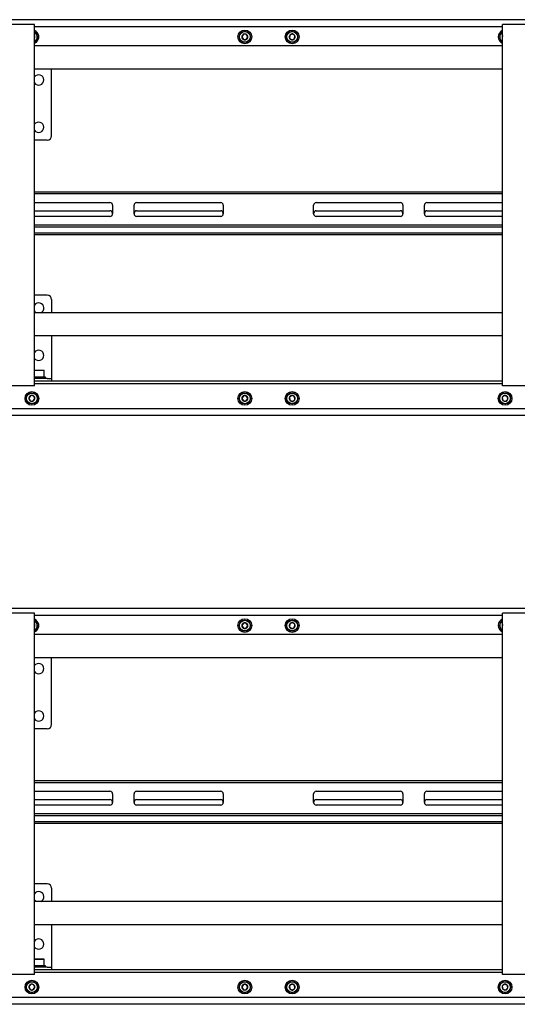
# Model space of a CAD drawing. Units: millimetres. Extents: x 0 to 420, y 0 to 297.
# Drawn here: x 334 to 353, y 166 to 205 of the extents above; entities that cross this region are included whole.
import ezdxf

# ---------------------------------------------------------------- set-up
doc = ezdxf.new("R2010")
doc.units = ezdxf.units.MM

msp = doc.modelspace()

# ---------------------------------------------------------------- linework, layer by layer
at = {"color": 7, "linetype": 'Continuous', "lineweight": 25}
for p, q in [((400.691, 204.5737), (323.041, 204.5737)), ((334.1077, 204.3903), (332.4077, 204.3903)), ((334.191, 204.3903), (334.1077, 204.3903)), ((334.191, 190.3903), (334.191, 204.3903)), ((334.191, 204.307), (352.3244, 204.307)), ((344.1909, 204.0213), (344.0836, 203.9784)), ((344.2816, 203.9498), (344.1909, 204.0213)), ((352.3244, 190.3903), (352.3244, 204.3903)), ((352.4077, 204.3903), (352.3244, 204.3903)), ((354.1077, 204.3903), (352.4077, 204.3903)), ((334.2051, 203.9253), (334.191, 203.9425)), ((334.191, 203.8886), (334.2051, 203.9253)), ((342.2833, 204.007), (342.2256, 203.907)), ((342.2256, 203.907), (342.2833, 203.807)), ((342.3988, 204.007), (342.2833, 204.007)), ((342.2833, 203.807), (342.3988, 203.807)), ((342.4565, 203.907), (342.3988, 204.007)), ((342.3988, 203.807), (342.4565, 203.907)), ((344.0836, 203.9784), (344.0672, 203.8641)), ((344.0672, 203.8641), (344.1579, 203.7927)), ((344.1579, 203.7927), (344.2651, 203.8356)), ((344.2651, 203.8356), (344.2816, 203.9498)), ((352.3244, 203.9189), (352.3136, 203.8743)), ((352.3136, 203.8743), (352.3244, 203.8641)), ((352.3244, 203.557), (334.191, 203.557)), ((352.3244, 202.657), (334.191, 202.657)), ((334.8544, 200.0737), (334.8544, 202.657)), ((334.6877, 199.907), (334.191, 199.907)), ((352.3244, 197.8903), (334.191, 197.8903)), ((352.3244, 197.8237), (334.191, 197.8237)), ((334.191, 197.4903), (337.116, 197.4903)), ((334.191, 197.1737), (337.116, 197.1737)), ((337.216, 197.3903), (337.216, 197.057)), ((338.0494, 197.057), (338.0494, 197.3903)), ((338.1494, 197.4903), (341.4077, 197.4903)), ((338.1494, 197.1737), (341.4077, 197.1737)), ((341.5077, 197.3903), (341.5077, 197.057)), ((345.0077, 197.057), (345.0077, 197.3903)), ((345.1077, 197.4903), (348.366, 197.4903)), ((345.1077, 197.1737), (348.366, 197.1737)), ((348.466, 197.3903), (348.466, 197.057)), ((349.2994, 197.057), (349.2994, 197.3903)), ((349.3994, 197.4903), (352.3244, 197.4903)), ((349.3994, 197.1737), (352.3244, 197.1737)), ((337.116, 196.957), (334.191, 196.957)), ((341.4077, 196.957), (338.1494, 196.957)), ((348.366, 196.957), (345.1077, 196.957)), ((352.3244, 196.957), (349.3994, 196.957)), ((334.191, 196.6237), (352.3244, 196.6237)), ((334.191, 196.557), (352.3244, 196.557)), ((352.3244, 196.307), (334.191, 196.307)), ((352.3244, 196.2403), (334.191, 196.2403)), ((334.6877, 193.907), (334.191, 193.907)), ((334.8544, 193.7403), (334.8544, 193.2237)), ((352.3244, 193.2237), (334.191, 193.2237)), ((352.3244, 192.3237), (334.191, 192.3237)), ((334.8544, 192.3237), (334.8544, 190.7517)), ((334.191, 190.9937), (334.561, 190.9937)), ((334.571, 190.9837), (334.191, 190.9837)), ((334.191, 190.737), (334.571, 190.737)), ((334.621, 190.727), (334.191, 190.727)), ((334.6877, 190.6737), (334.191, 190.6737)), ((334.571, 190.9837), (334.561, 190.9937)), ((334.561, 190.727), (334.571, 190.737)), ((334.571, 190.737), (334.571, 190.9837)), ((334.621, 190.6737), (334.621, 190.727)), ((334.6877, 190.6737), (334.8544, 190.6737)), ((334.8544, 190.7517), (334.8544, 190.6737)), ((334.8544, 190.6737), (334.8544, 190.5737)), ((334.1077, 190.3903), (332.4077, 190.3903)), ((334.191, 190.3903), (334.1077, 190.3903)), ((352.3244, 190.5737), (334.191, 190.5737)), ((352.3244, 190.4737), (334.191, 190.4737)), ((352.4077, 190.3903), (352.3244, 190.3903)), ((354.1077, 190.3903), (352.4077, 190.3903)), ((334.0499, 190.0149), (333.977, 189.9253)), ((333.977, 189.9253), (334.0182, 189.8174)), ((334.1639, 189.9966), (334.0499, 190.0149)), ((334.2051, 189.8887), (334.1639, 189.9966)), ((342.2833, 190.007), (342.2256, 189.907)), ((342.2256, 189.907), (342.2833, 189.807)), ((342.3988, 190.007), (342.2833, 190.007)), ((342.4565, 189.907), (342.3988, 190.007)), ((342.3988, 189.807), (342.4565, 189.907)), ((344.1579, 190.0213), (344.0672, 189.9498)), ((344.0672, 189.9498), (344.0836, 189.8356)), ((344.2651, 189.9784), (344.1579, 190.0213)), ((344.2816, 189.8641), (344.2651, 189.9784)), ((352.3973, 190.0192), (352.3136, 189.9397)), ((352.3136, 189.9397), (352.3407, 189.8274)), ((352.508, 189.9866), (352.3973, 190.0192)), ((352.5351, 189.8743), (352.508, 189.9866)), ((334.0182, 189.8174), (334.1322, 189.7991)), ((334.1322, 189.7991), (334.2051, 189.8887)), ((342.2833, 189.807), (342.3988, 189.807)), ((344.0836, 189.8356), (344.1909, 189.7927)), ((344.1909, 189.7927), (344.2816, 189.8641)), ((352.3407, 189.8274), (352.4515, 189.7947)), ((352.4515, 189.7947), (352.5351, 189.8743)), ((400.691, 189.2403), (323.041, 189.2403)), ((356.9244, 189.507), (329.591, 189.507)), ((400.691, 181.7737), (323.041, 181.7737)), ((334.1077, 181.5903), (332.4077, 181.5903)), ((334.191, 181.5903), (334.1077, 181.5903)), ((334.191, 167.5903), (334.191, 181.5903)), ((352.3244, 167.5903), (352.3244, 181.5903)), ((352.4077, 181.5903), (352.3244, 181.5903)), ((354.1077, 181.5903), (352.4077, 181.5903)), ((334.191, 181.507), (352.3244, 181.507)), ((334.2051, 181.1253), (334.191, 181.1425)), ((342.2833, 181.207), (342.2256, 181.107)), ((342.3988, 181.207), (342.2833, 181.207)), ((342.4565, 181.107), (342.3988, 181.207)), ((344.0836, 181.1784), (344.0672, 181.0641)), ((344.1909, 181.2213), (344.0836, 181.1784)), ((344.2816, 181.1498), (344.1909, 181.2213)), ((344.2651, 181.0356), (344.2816, 181.1498)), ((334.191, 181.0886), (334.2051, 181.1253)), ((352.3244, 180.757), (334.191, 180.757)), ((342.2256, 181.107), (342.2833, 181.007)), ((342.2833, 181.007), (342.3988, 181.007)), ((342.3988, 181.007), (342.4565, 181.107)), ((344.0672, 181.0641), (344.1579, 180.9927)), ((344.1579, 180.9927), (344.2651, 181.0356)), ((352.3243, 181.1187), (352.3136, 181.0743)), ((352.3136, 181.0743), (352.3244, 181.0641)), ((352.3244, 179.857), (334.191, 179.857)), ((334.8544, 177.2737), (334.8544, 179.857)), ((334.6877, 177.107), (334.191, 177.107)), ((352.3244, 175.0903), (334.191, 175.0903)), ((352.3244, 175.0237), (334.191, 175.0237)), ((334.191, 174.6903), (337.116, 174.6903)), ((338.1494, 174.6903), (341.4077, 174.6903)), ((345.1077, 174.6903), (348.366, 174.6903)), ((349.3994, 174.6903), (352.3244, 174.6903)), ((334.191, 174.3737), (337.116, 174.3737)), ((337.216, 174.5903), (337.216, 174.257)), ((338.0494, 174.257), (338.0494, 174.5903)), ((338.1494, 174.3737), (341.4077, 174.3737)), ((341.5077, 174.5903), (341.5077, 174.257)), ((345.0077, 174.257), (345.0077, 174.5903)), ((345.1077, 174.3737), (348.366, 174.3737)), ((348.466, 174.5903), (348.466, 174.257)), ((349.2994, 174.257), (349.2994, 174.5903)), ((349.3994, 174.3737), (352.3244, 174.3737)), ((337.116, 174.157), (334.191, 174.157)), ((341.4077, 174.157), (338.1494, 174.157)), ((348.366, 174.157), (345.1077, 174.157)), ((352.3244, 174.157), (349.3994, 174.157)), ((334.191, 173.8237), (352.3244, 173.8237)), ((334.191, 173.757), (352.3244, 173.757)), ((352.3244, 173.507), (334.191, 173.507)), ((352.3244, 173.4403), (334.191, 173.4403)), ((334.6877, 171.107), (334.191, 171.107)), ((334.8544, 170.9403), (334.8544, 170.4237)), ((352.3244, 170.4237), (334.191, 170.4237)), ((352.3244, 169.5237), (334.191, 169.5237)), ((334.8544, 169.5237), (334.8544, 167.9517)), ((334.191, 168.1937), (334.561, 168.1937)), ((334.571, 168.1837), (334.191, 168.1837)), ((334.571, 168.1837), (334.561, 168.1937)), ((334.571, 167.937), (334.571, 168.1837)), ((334.191, 167.937), (334.571, 167.937)), ((334.621, 167.927), (334.191, 167.927)), ((334.6877, 167.8737), (334.191, 167.8737)), ((334.561, 167.927), (334.571, 167.937)), ((334.621, 167.8737), (334.621, 167.927)), ((334.6877, 167.8737), (334.8544, 167.8737)), ((334.8544, 167.9517), (334.8544, 167.8737)), ((334.8544, 167.8737), (334.8544, 167.7737)), ((334.1077, 167.5903), (332.4077, 167.5903)), ((334.191, 167.5903), (334.1077, 167.5903)), ((352.3244, 167.7737), (334.191, 167.7737)), ((352.3244, 167.6737), (334.191, 167.6737)), ((352.4077, 167.5903), (352.3244, 167.5903)), ((354.1077, 167.5903), (352.4077, 167.5903)), ((334.0499, 167.2149), (333.977, 167.1253)), ((333.977, 167.1253), (334.0182, 167.0174)), ((334.1639, 167.1966), (334.0499, 167.2149)), ((334.1322, 166.9991), (334.2051, 167.0887)), ((334.2051, 167.0887), (334.1639, 167.1966)), ((342.2833, 167.207), (342.2256, 167.107)), ((342.2256, 167.107), (342.2833, 167.007)), ((342.3988, 167.207), (342.2833, 167.207)), ((342.4565, 167.107), (342.3988, 167.207)), ((342.3988, 167.007), (342.4565, 167.107)), ((344.1579, 167.2213), (344.0672, 167.1498)), ((344.0672, 167.1498), (344.0836, 167.0356)), ((344.0836, 167.0356), (344.1909, 166.9927)), ((344.2651, 167.1784), (344.1579, 167.2213)), ((344.1909, 166.9927), (344.2816, 167.0641)), ((344.2816, 167.0641), (344.2651, 167.1784)), ((352.3973, 167.2192), (352.3136, 167.1397)), ((352.3136, 167.1397), (352.3407, 167.0274)), ((352.3407, 167.0274), (352.4515, 166.9947)), ((352.508, 167.1866), (352.3973, 167.2192)), ((352.4515, 166.9947), (352.5351, 167.0743)), ((352.5351, 167.0743), (352.508, 167.1866)), ((356.9244, 166.707), (329.591, 166.707)), ((334.0182, 167.0174), (334.1322, 166.9991)), ((342.2833, 167.007), (342.3988, 167.007)), ((400.691, 166.4403), (323.041, 166.4403))]:
    msp.add_line(p, q, dxfattribs=at)
at = {"color": 7, "linetype": 'Continuous', "lineweight": 25, "flags": 128}
for points in [[(352.3136, 203.8743), (352.3188, 203.8601), (352.3244, 203.8493)], [(352.3136, 181.0743), (352.3188, 181.0601), (352.3244, 181.0493)]]:
    msp.add_lwpolyline(points, dxfattribs=at)
at = {"color": 7, "linetype": 'Continuous', "lineweight": 25}
for centre, radius in [((342.341, 203.907), 0.2667), ((342.341, 203.907), 0.2167), ((342.341, 203.907), 0.2067), ((344.1744, 203.907), 0.2667), ((344.1744, 203.907), 0.2167), ((344.1744, 203.907), 0.2067), ((334.091, 189.907), 0.2667), ((334.091, 189.907), 0.2167), ((334.091, 189.907), 0.2067), ((342.341, 189.907), 0.2667), ((342.341, 189.907), 0.2167), ((342.341, 189.907), 0.2067), ((344.1744, 189.907), 0.2667), ((344.1744, 189.907), 0.2167), ((344.1744, 189.907), 0.2067), ((352.4244, 189.907), 0.2667), ((352.4244, 189.907), 0.2167), ((352.4244, 189.907), 0.2067), ((342.341, 181.107), 0.2667), ((342.341, 181.107), 0.2167), ((342.341, 181.107), 0.2067), ((344.1744, 181.107), 0.2667), ((344.1744, 181.107), 0.2167), ((344.1744, 181.107), 0.2067), ((334.091, 167.107), 0.2667), ((334.091, 167.107), 0.2167), ((334.091, 167.107), 0.2067), ((342.341, 167.107), 0.2667), ((342.341, 167.107), 0.2167), ((342.341, 167.107), 0.2067), ((344.1744, 167.107), 0.2667), ((344.1744, 167.107), 0.2167), ((344.1744, 167.107), 0.2067), ((352.4244, 167.107), 0.2667), ((352.4244, 167.107), 0.2167), ((352.4244, 167.107), 0.2067)]:
    msp.add_circle(centre, radius, dxfattribs=at)
for centre, radius, start, end in [((334.091, 203.907), 0.2667, 9.1229, 67.97569), ((334.091, 203.907), 0.2167, 9.1229, 62.51357), ((334.091, 203.907), 0.2067, 9.1229, 61.06147), ((342.341, 203.907), 0.1155, 60, 120), ((344.1744, 203.907), 0.1155, 81.78679, 141.78679), ((344.1744, 203.907), 0.1155, 21.78679, 81.78679), ((352.4244, 203.907), 0.2667, 112.02431, 247.97569), ((352.4244, 203.907), 0.2167, 117.48643, 242.51357), ((352.4244, 203.907), 0.2067, 118.93853, 241.06147), ((334.091, 203.907), 0.1155, 9.1229, 30), ((334.091, 203.907), 0.2667, 292.02431, 9.1229), ((334.091, 203.907), 0.2167, 297.48643, 9.1229), ((334.091, 203.907), 0.2067, 298.93853, 9.1229), ((334.091, 203.907), 0.1155, 330, 9.1229), ((342.341, 203.907), 0.1155, 120, 180), ((342.341, 203.907), 0.1155, 180, 240), ((342.341, 203.907), 0.1155, 240, 300), ((342.341, 203.907), 0.1155, 0, 60), ((342.341, 203.907), 0.1155, 300, 0), ((344.1744, 203.907), 0.1155, 141.78679, 201.78679), ((344.1744, 203.907), 0.1155, 201.78679, 261.78679), ((344.1744, 203.907), 0.1155, 261.78679, 321.78679), ((344.1744, 203.907), 0.1155, 321.78679, 21.78679), ((352.4244, 203.907), 0.1155, 150, 196.43836), ((334.3544, 202.2403), 0.2, 215.24751, 144.75249), ((334.3544, 200.407), 0.2, 215.24751, 144.75249), ((334.6877, 200.0737), 0.1667, 270, 0), ((337.116, 197.3903), 0.1, 0, 90), ((337.116, 197.0737), 0.1, 0, 90), ((338.1494, 197.3903), 0.1, 90, 180), ((338.1494, 197.0737), 0.1, 90, 180), ((341.4077, 197.3903), 0.1, 0, 90), ((341.4077, 197.0737), 0.1, 0, 90), ((345.1077, 197.3903), 0.1, 90, 180), ((345.1077, 197.0737), 0.1, 90, 180), ((348.366, 197.3903), 0.1, 0, 90), ((348.366, 197.0737), 0.1, 0, 90), ((349.3994, 197.3903), 0.1, 90, 180), ((349.3994, 197.0737), 0.1, 90, 180), ((337.116, 197.057), 0.1, 270, 0), ((338.1494, 197.057), 0.1, 180, 270), ((341.4077, 197.057), 0.1, 270, 0), ((345.1077, 197.057), 0.1, 180, 270), ((348.366, 197.057), 0.1, 270, 0), ((349.3994, 197.057), 0.1, 180, 270), ((334.6877, 193.7403), 0.1667, 0, 90), ((334.3544, 193.407), 0.2, 293.55646, 144.75249), ((334.3544, 193.407), 0.2, 215.24751, 246.44354), ((334.3544, 191.5737), 0.2, 215.24751, 144.75249), ((334.091, 189.907), 0.1155, 170.8771, 230.8771), ((334.091, 189.907), 0.1155, 110.8771, 170.8771), ((334.091, 189.907), 0.1155, 50.8771, 110.8771), ((334.091, 189.907), 0.1155, 350.8771, 50.8771), ((342.341, 189.907), 0.1155, 120, 180), ((342.341, 189.907), 0.1155, 180, 240), ((342.341, 189.907), 0.1155, 60, 120), ((342.341, 189.907), 0.1155, 0, 60), ((342.341, 189.907), 0.1155, 300, 0), ((344.1744, 189.907), 0.1155, 158.21321, 218.21321), ((344.1744, 189.907), 0.1155, 98.21321, 158.21321), ((344.1744, 189.907), 0.1155, 38.21321, 98.21321), ((344.1744, 189.907), 0.1155, 338.21321, 38.21321), ((352.4244, 189.907), 0.1155, 163.56164, 223.56164), ((352.4244, 189.907), 0.1155, 103.56164, 163.56164), ((352.4244, 189.907), 0.1155, 43.56164, 103.56164), ((352.4244, 189.907), 0.1155, 343.56164, 43.56164), ((334.091, 189.907), 0.1155, 230.8771, 290.8771), ((334.091, 189.907), 0.1155, 290.8771, 350.8771), ((342.341, 189.907), 0.1155, 240, 300), ((344.1744, 189.907), 0.1155, 218.21321, 278.21321), ((344.1744, 189.907), 0.1155, 278.21321, 338.21321), ((352.4244, 189.907), 0.1155, 223.56164, 283.56164), ((352.4244, 189.907), 0.1155, 283.56164, 343.56164), ((334.091, 181.107), 0.2167, 9.1229, 62.51357), ((334.091, 181.107), 0.2067, 9.1229, 61.06147), ((334.091, 181.107), 0.1155, 9.1229, 30), ((334.091, 181.107), 0.2667, 292.02431, 9.1229), ((334.091, 181.107), 0.2167, 297.48643, 9.1229), ((334.091, 181.107), 0.2067, 298.93853, 9.1229), ((334.091, 181.107), 0.2667, 9.1229, 67.60622), ((342.341, 181.107), 0.1155, 120, 180), ((342.341, 181.107), 0.1155, 60, 120), ((342.341, 181.107), 0.1155, 0, 60), ((344.1744, 181.107), 0.1155, 141.78679, 201.78679), ((344.1744, 181.107), 0.1155, 81.78679, 141.78679), ((344.1744, 181.107), 0.1155, 21.78679, 81.78679), ((344.1744, 181.107), 0.1155, 321.78679, 21.78679), ((352.4244, 181.107), 0.2667, 112.39378, 247.97569), ((352.4244, 181.107), 0.2167, 117.48643, 242.51357), ((352.4244, 181.107), 0.2067, 118.93853, 241.06147), ((352.4244, 181.107), 0.1155, 150, 196.43836), ((334.091, 181.107), 0.1155, 330, 9.1229), ((342.341, 181.107), 0.1155, 180, 240), ((342.341, 181.107), 0.1155, 240, 300), ((342.341, 181.107), 0.1155, 300, 0), ((344.1744, 181.107), 0.1155, 201.78679, 261.78679), ((344.1744, 181.107), 0.1155, 261.78679, 321.78679), ((334.3544, 179.4403), 0.2, 215.24751, 144.75249), ((334.3544, 177.607), 0.2, 215.24751, 144.75249), ((334.6877, 177.2737), 0.1667, 270, 0), ((337.116, 174.5903), 0.1, 0, 90), ((338.1494, 174.5903), 0.1, 90, 180), ((341.4077, 174.5903), 0.1, 0, 90), ((345.1077, 174.5903), 0.1, 90, 180), ((348.366, 174.5903), 0.1, 0, 90), ((349.3994, 174.5903), 0.1, 90, 180), ((337.116, 174.2737), 0.1, 0, 90), ((338.1494, 174.2737), 0.1, 90, 180), ((341.4077, 174.2737), 0.1, 0, 90), ((345.1077, 174.2737), 0.1, 90, 180), ((348.366, 174.2737), 0.1, 0, 90), ((349.3994, 174.2737), 0.1, 90, 180), ((337.116, 174.257), 0.1, 270, 0), ((338.1494, 174.257), 0.1, 180, 270), ((341.4077, 174.257), 0.1, 270, 0), ((345.1077, 174.257), 0.1, 180, 270), ((348.366, 174.257), 0.1, 270, 0), ((349.3994, 174.257), 0.1, 180, 270), ((334.6877, 170.9403), 0.1667, 0, 90), ((334.3544, 170.607), 0.2, 293.55646, 144.75249), ((334.3544, 170.607), 0.2, 215.24751, 246.44354), ((334.3544, 168.7737), 0.2, 215.24751, 144.75249), ((334.091, 167.107), 0.1155, 170.8771, 230.8771), ((334.091, 167.107), 0.1155, 110.8771, 170.8771), ((334.091, 167.107), 0.1155, 50.8771, 110.8771), ((334.091, 167.107), 0.1155, 290.8771, 350.8771), ((334.091, 167.107), 0.1155, 350.8771, 50.8771), ((342.341, 167.107), 0.1155, 120, 180), ((342.341, 167.107), 0.1155, 180, 240), ((342.341, 167.107), 0.1155, 60, 120), ((342.341, 167.107), 0.1155, 0, 60), ((342.341, 167.107), 0.1155, 300, 0), ((344.1744, 167.107), 0.1155, 158.21321, 218.21321), ((344.1744, 167.107), 0.1155, 98.21321, 158.21321), ((344.1744, 167.107), 0.1155, 218.21321, 278.21321), ((344.1744, 167.107), 0.1155, 38.21321, 98.21321), ((344.1744, 167.107), 0.1155, 278.21321, 338.21321), ((344.1744, 167.107), 0.1155, 338.21321, 38.21321), ((352.4244, 167.107), 0.1155, 163.56164, 223.56164), ((352.4244, 167.107), 0.1155, 103.56164, 163.56164), ((352.4244, 167.107), 0.1155, 223.56164, 283.56164), ((352.4244, 167.107), 0.1155, 43.56164, 103.56164), ((352.4244, 167.107), 0.1155, 283.56164, 343.56164), ((352.4244, 167.107), 0.1155, 343.56164, 43.56164), ((334.091, 167.107), 0.1155, 230.8771, 290.8771), ((342.341, 167.107), 0.1155, 240, 300)]:
    msp.add_arc(centre, radius, start, end, dxfattribs=at)

doc.saveas('drawing.dxf')
